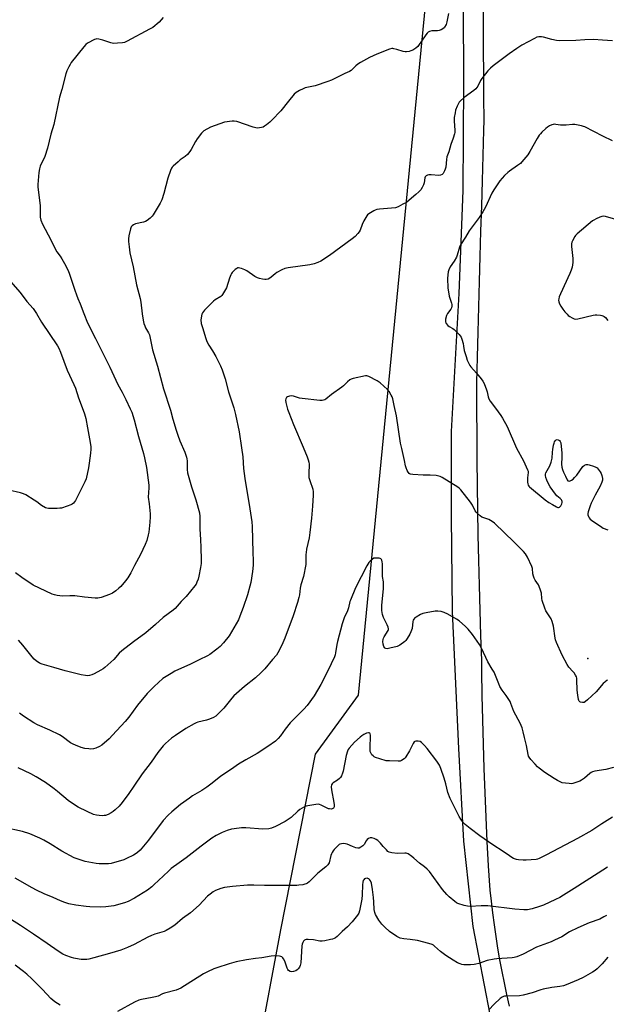
# Model space of a CAD drawing. Units: inches. Extents: x 1177771 to 1183771, y 561457 to 565457.
# Drawn here: x 1178400 to 1178717, y 564537 to 565068 of the extents above; entities that cross this region are included whole.
import ezdxf

# ---------------------------------------------------------------- set-up
doc = ezdxf.new("R2010")
doc.units = ezdxf.units.IN
doc.header["$MEASUREMENT"] = 0
for name, color, linetype in [('ELEV-Spot Elevation', 7, 'Continuous'), ('NTRL-Pasture Land', 2, 'Continuous'), ('TRANS-Road', 130, 'Continuous'), ('Undefined', 1, 'Continuous')]:
    doc.layers.add(name, color=color, linetype=linetype)

msp = doc.modelspace()

# ---------------------------------------------------------------- linework, layer by layer
at = {"layer": 'ELEV-Spot Elevation'}
msp.add_point((1178707.27, 564723.34, 252.16), dxfattribs=at)
at = {"layer": 'NTRL-Pasture Land'}
msp.add_lwpolyline([(1178180.41, 565456.97), (1178645.08, 565456.92), (1178639.98, 565373.55), (1178620.57, 565089.21), (1178583.17, 564703.5), (1178559.94, 564671.64), (1178541.16, 564576.8), (1178529.08, 564512.39)], dxfattribs=at)
at = {"layer": 'TRANS-Road'}
for points in [[(1178650.7, 565077.2), (1178650.74, 565064.53), (1178650.8, 565051.86), (1178650.86, 565039.19), (1178650.94, 565026.51), (1178651.03, 565013.83), (1178650.89, 565008.62), (1178650.5, 564995), (1178650.12, 564981.38), (1178649.74, 564967.76), (1178649.36, 564954.13), (1178648.99, 564940.51), (1178648.62, 564926.88), (1178648.25, 564913.25), (1178647.89, 564899.63), (1178647.53, 564886.01), (1178647.17, 564872.38), (1178647.17, 564871.08), (1178647.18, 564857.54), (1178647.24, 564844), (1178647.34, 564830.47), (1178647.49, 564816.94), (1178647.68, 564803.4), (1178647.92, 564789.87), (1178648.2, 564776.35), (1178648.53, 564762.82), (1178648.91, 564749.3), (1178649.33, 564735.79), (1178649.79, 564722.27), (1178649.85, 564716.47), (1178650.04, 564703.32), (1178650.31, 564690.17), (1178650.65, 564677.02), (1178651.07, 564663.87), (1178651.56, 564650.73), (1178652.13, 564637.59), (1178652.78, 564624.46), (1178653.5, 564611.33), (1178654.3, 564598.2), (1178654.97, 564592.21), (1178655.74, 564585.87), (1178656.6, 564579.54), (1178657.53, 564573.23), (1178658.54, 564566.92), (1178659.62, 564560.62), (1178660.78, 564554.34), (1178662.02, 564548.07), (1178663.33, 564541.81), (1178664.72, 564535.57)], [(1178654.51, 564531.12), (1178645.31, 564578.52), (1178640.24, 564624.74), (1178637.51, 564674.73), (1178634.21, 564748.76), (1178633.58, 564800.05), (1178633.53, 564845.96), (1178637.78, 564920.41), (1178639.94, 564976.19), (1178640.35, 565034.45), (1178640.12, 565076.04)]]:
    msp.add_lwpolyline(points, dxfattribs=at)
at = {"layer": 'Undefined'}
for points, elevation in [([(1178632.05, 565071.76), (1178631.16, 565067.12), (1178630.69, 565065.8), (1178629.9, 565064.38), (1178629.56, 565063.97), (1178628.92, 565063.47), (1178627.95, 565062.93), (1178626.92, 565062.52), (1178626.09, 565062.39), (1178623.8, 565062.41), (1178622.93, 565062.32), (1178621.8, 565062.02), (1178621.08, 565061.64), (1178620.49, 565061.1), (1178619.79, 565060.22), (1178615.43, 565053.95), (1178614.39, 565053.01), (1178612.73, 565051.98), (1178611.72, 565051.52), (1178610.66, 565051.22), (1178609.31, 565050.96), (1178608.5, 565050.93), (1178607.43, 565051.15), (1178604.15, 565052.25), (1178602.44, 565052.71), (1178601.87, 565052.79), (1178601.31, 565052.77), (1178600.18, 565052.47), (1178593.2, 565049.74), (1178589.35, 565047.93), (1178584.48, 565045.23), (1178582.98, 565044.32), (1178581.89, 565043.4), (1178579.46, 565041), (1178578.57, 565040.34), (1178575.92, 565039.27), (1178568.78, 565035.64), (1178566.87, 565034.92), (1178559.95, 565032.63), (1178554.56, 565031.52), (1178553.51, 565031.09), (1178551.46, 565030.06), (1178549.71, 565029.1), (1178548.63, 565028.18), (1178545.5, 565024.37), (1178541.44, 565019.17), (1178536.6, 565014.08), (1178535.53, 565013.1), (1178533.7, 565011.64), (1178532.52, 565010.79), (1178531.78, 565010.38), (1178530.98, 565010.14), (1178529.88, 565009.95), (1178528.75, 565009.86), (1178527.91, 565009.92), (1178526.5, 565010.29), (1178517.54, 565013.31), (1178516.17, 565013.61), (1178515.04, 565013.63), (1178510.96, 565012.96), (1178508.41, 565012.18), (1178503.4, 565010.31), (1178499.87, 565008.25), (1178499.16, 565007.75), (1178498.53, 565007.14), (1178496.19, 565004.06), (1178495.23, 565002.58), (1178492.94, 564998.26), (1178492.14, 564997.11), (1178490.89, 564995.59), (1178489.67, 564994.42), (1178487.02, 564992.6), (1178485.86, 564991.67), (1178483.21, 564989.29), (1178482.62, 564988.64), (1178482.31, 564988.17), (1178481.74, 564986.87), (1178480.34, 564982.77), (1178478.15, 564974.5), (1178477.14, 564971.15), (1178476.22, 564969.3), (1178472.47, 564962.87), (1178471.93, 564962.18), (1178470.85, 564961.2), (1178469.25, 564959.92), (1178468.27, 564959.32), (1178467.18, 564958.97), (1178462.86, 564958.08), (1178461.86, 564957.63), (1178461, 564957.02), (1178460.52, 564956.41), (1178460.11, 564955.34), (1178459.2, 564951.6), (1178459.01, 564950), (1178459.07, 564948.58), (1178459.36, 564945.63), (1178459.77, 564942.51), (1178461.54, 564934.93), (1178463.43, 564925.15), (1178465.46, 564917.69), (1178465.77, 564915.71), (1178466.48, 564909.48), (1178467.08, 564906.04), (1178467.45, 564904.33), (1178467.85, 564902.94), (1178468.27, 564901.87), (1178469.92, 564899.18), (1178470.36, 564898.15), (1178472.09, 564890.04), (1178474.73, 564881.15), (1178476.39, 564875.08), (1178477.93, 564869.05), (1178481.84, 564857.47), (1178482.96, 564852.67), (1178484.79, 564846.68), (1178485.7, 564843.91), (1178486.83, 564840.87), (1178489.45, 564834.78), (1178490.48, 564832.03), (1178490.68, 564831.2), (1178490.8, 564830.13), (1178490.74, 564825.42), (1178491, 564823.52), (1178493.14, 564815.98), (1178495.45, 564808.98), (1178497.42, 564801.97), (1178497.63, 564799.97), (1178497.56, 564795.17), (1178497.61, 564793.41), (1178497.92, 564787.46), (1178498.25, 564783.47), (1178498.35, 564776.42), (1178498.26, 564774.69), (1178498.02, 564772.42), (1178497.11, 564767.82), (1178496.66, 564766.14), (1178496.08, 564764.54), (1178495.56, 564763.49), (1178494.91, 564762.5), (1178490.18, 564756.76), (1178487.6, 564754.13), (1178484.3, 564750.41), (1178483.21, 564749.48), (1178477.87, 564745.44), (1178473.67, 564741.71), (1178468.38, 564737.2), (1178461.87, 564732.25), (1178455.47, 564727.54), (1178454.04, 564726.13), (1178451.18, 564722.7), (1178446.31, 564718.42), (1178445.38, 564717.7), (1178444.14, 564716.94), (1178440.56, 564714.99), (1178439.23, 564714.42), (1178438.08, 564714.15), (1178436.91, 564714.01), (1178435.79, 564714.09), (1178433.56, 564714.44), (1178424.86, 564716.67), (1178418.79, 564718.49), (1178412.38, 564720.29), (1178411.06, 564720.83), (1178409.14, 564722.09), (1178408.03, 564723.02), (1178407.08, 564724.15), (1178402.07, 564730.61), (1178399.67, 564733.19)], 256), ([(1178477.84, 565069.63), (1178475.58, 565067.11), (1178472.25, 565064.23), (1178470.49, 565063.16), (1178458.36, 565056.72), (1178456.88, 565056.07), (1178455.81, 565055.81), (1178453.21, 565055.63), (1178450.89, 565055.58), (1178449.52, 565055.85), (1178446.91, 565056.83), (1178445.28, 565057.33), (1178443.08, 565057.87), (1178441.99, 565058), (1178441.45, 565057.93), (1178440.65, 565057.63), (1178436.98, 565055.6), (1178436.04, 565054.92), (1178434.9, 565053.74), (1178428.18, 565045.19), (1178427.51, 565044.23), (1178426.78, 565042.98), (1178425.69, 565040.7), (1178425.16, 565039.11), (1178423.03, 565030.71), (1178421.73, 565026.58), (1178418.66, 565011.74), (1178417.16, 565006.57), (1178415.37, 564998.9), (1178413.86, 564994.45), (1178411.41, 564989.17), (1178410.91, 564987.83), (1178410.62, 564985.82), (1178410.09, 564979.39), (1178410.05, 564977.93), (1178411.3, 564968.04), (1178411.3, 564963.15), (1178411.38, 564961.72), (1178411.73, 564960.04), (1178412.61, 564957.95), (1178417.13, 564949.47), (1178419.62, 564944.3), (1178420.37, 564943.04), (1178422.14, 564940.66), (1178423.1, 564939.15), (1178424.52, 564936.61), (1178426.44, 564932.84), (1178427.2, 564930.98), (1178430.07, 564922.23), (1178430.97, 564919.72), (1178431.73, 564917.78), (1178433.04, 564914.86), (1178434.96, 564909.59), (1178436.91, 564904.71), (1178441.29, 564896.15), (1178448.97, 564880.71), (1178453.37, 564871.28), (1178455.6, 564867.18), (1178457.6, 564863.27), (1178460.04, 564858.2), (1178460.81, 564856.31), (1178462.19, 564852.2), (1178464.56, 564843.28), (1178467.22, 564833.98), (1178467.77, 564831.67), (1178468.84, 564826.44), (1178470.01, 564816.98), (1178470.02, 564815.47), (1178469.79, 564810.47), (1178470.22, 564806.8), (1178470.7, 564801.53), (1178470.74, 564799.83), (1178470.67, 564797.04), (1178470.1, 564791.52), (1178469.78, 564790.12), (1178468.93, 564787.08), (1178468.17, 564784.89), (1178465.57, 564779.56), (1178462.26, 564773.48), (1178460.26, 564769.6), (1178458.69, 564766.94), (1178457.45, 564765.35), (1178454.86, 564762.27), (1178453.81, 564761.25), (1178452.23, 564759.89), (1178450.39, 564758.62), (1178448.9, 564757.85), (1178444.26, 564756.24), (1178443.43, 564756.01), (1178442.59, 564755.88), (1178441.16, 564755.92), (1178435.38, 564756.46), (1178430.16, 564757.22), (1178427.34, 564757.25), (1178423.43, 564757.08), (1178420.56, 564757.34), (1178419.17, 564757.63), (1178417.85, 564758.14), (1178407.54, 564762.91), (1178401.36, 564767.02), (1178398.09, 564769.58)], 258), ([(1178720.63, 565056.91), (1178715.24, 565057.37), (1178710.25, 565057.62), (1178705.68, 565057.46), (1178700.88, 565057.14), (1178692.05, 565057.03), (1178690.31, 565057.15), (1178687.74, 565057.6), (1178683.34, 565059), (1178682.21, 565059.14), (1178680.8, 565059.16), (1178679.71, 565058.91), (1178678.4, 565058.29), (1178671.68, 565054.68), (1178668.89, 565052.87), (1178664.81, 565050), (1178658.27, 565045.13), (1178656.04, 565043.39), (1178654.64, 565042.16), (1178653.28, 565040.67), (1178649.93, 565036.51), (1178649.31, 565035.53), (1178647.78, 565032.44), (1178646.78, 565031), (1178645.69, 565030.07), (1178640.49, 565026.34), (1178638.38, 565024.39), (1178637.81, 565023.75), (1178637.36, 565023.09), (1178636.63, 565021.61), (1178635.85, 565019.47), (1178635.52, 565018.08), (1178635.09, 565015.53), (1178635.02, 565013.81), (1178635.44, 565008.57), (1178635.37, 565007.47), (1178635.2, 565006.64), (1178634.57, 565004.45), (1178633.2, 565000.88), (1178632.14, 564996.98), (1178631.08, 564994.34), (1178630.83, 564992.89), (1178630.48, 564988.74), (1178630.27, 564987.61), (1178629.91, 564986.65), (1178629.5, 564985.93), (1178629.03, 564985.27), (1178628.48, 564984.71), (1178627.7, 564984.32), (1178626.85, 564984.22), (1178622.63, 564984.48), (1178621.44, 564984.49), (1178620.63, 564984.33), (1178619.95, 564983.96), (1178619.43, 564983.43), (1178619.23, 564982.97), (1178618.76, 564980.28), (1178618.42, 564979.22), (1178617.71, 564977.69), (1178616.97, 564976.52), (1178616.01, 564975.47), (1178614.35, 564973.88), (1178610.81, 564970.91), (1178609.21, 564969.68), (1178607.4, 564968.64), (1178604.75, 564967.28), (1178603.35, 564966.83), (1178594.72, 564966.07), (1178593.26, 564965.85), (1178592.44, 564965.56), (1178591.66, 564965.16), (1178588.89, 564963.49), (1178588.23, 564962.94), (1178587.87, 564962.49), (1178586.24, 564959.65), (1178585.3, 564957.78), (1178584.17, 564954.75), (1178583.67, 564953.71), (1178582.96, 564952.79), (1178581.52, 564951.31), (1178579.94, 564949.97), (1178567.72, 564941.01), (1178562.92, 564937.98), (1178561.36, 564937.13), (1178559.43, 564936.48), (1178557.15, 564935.93), (1178545.27, 564934.3), (1178543.53, 564933.94), (1178541.91, 564933.24), (1178539.31, 564931.84), (1178538.35, 564931.17), (1178536.12, 564929.22), (1178535.42, 564928.69), (1178534.5, 564928.22), (1178533.53, 564927.95), (1178532.68, 564927.97), (1178531.53, 564928.17), (1178529.81, 564928.57), (1178528.71, 564928.93), (1178527.42, 564929.66), (1178522.95, 564932.67), (1178521.92, 564933.2), (1178520.08, 564933.96), (1178519.3, 564934.23), (1178518.53, 564934.36), (1178518.05, 564934.28), (1178517.58, 564934.05), (1178516.67, 564933.37), (1178515.59, 564932.39), (1178515.01, 564931.75), (1178514.69, 564931.28), (1178514.31, 564930.48), (1178513.69, 564928.79), (1178511.98, 564923.5), (1178511.03, 564921.65), (1178509.93, 564919.89), (1178509.55, 564919.45), (1178508.89, 564918.89), (1178505.87, 564917.03), (1178504.94, 564916.33), (1178500.21, 564911.39), (1178499.09, 564910.03), (1178498.74, 564909.28), (1178498.52, 564908.47), (1178498.27, 564907.07), (1178498.21, 564906.22), (1178498.43, 564904.32), (1178498.98, 564902.1), (1178500.86, 564896.17), (1178501.48, 564894.54), (1178502.53, 564892.64), (1178504.51, 564889.5), (1178506.24, 564886.38), (1178508.81, 564881.37), (1178509.68, 564879.19), (1178511.28, 564874.46), (1178513.06, 564867.41), (1178515.53, 564860.39), (1178516.04, 564858.72), (1178516.96, 564855.11), (1178518.81, 564845.78), (1178520.21, 564837.09), (1178520.78, 564832.23), (1178521.3, 564826.02), (1178521.96, 564820.62), (1178524.64, 564804.25), (1178525.64, 564797.17), (1178525.91, 564794.58), (1178526.29, 564780.63), (1178526.5, 564776.31), (1178526.46, 564773.96), (1178526.35, 564771.93), (1178526.14, 564770.25), (1178525.16, 564764.39), (1178524.71, 564762.39), (1178523.32, 564757.72), (1178521.03, 564750.85), (1178519.29, 564746.15), (1178518.5, 564744.27), (1178513.46, 564735.57), (1178510.41, 564731.73), (1178508.67, 564729.75), (1178506.83, 564728.3), (1178503.03, 564725.52), (1178501.81, 564724.71), (1178497.26, 564722.62), (1178492.58, 564720.26), (1178484.16, 564716.5), (1178482.13, 564715.31), (1178477.69, 564712.44), (1178472.99, 564708.28), (1178469.25, 564704.44), (1178463.94, 564698.16), (1178459.18, 564691.72), (1178457.22, 564689.27), (1178450.46, 564681.87), (1178448.58, 564679.99), (1178444.6, 564676.6), (1178443.36, 564675.83), (1178441.5, 564674.93), (1178440.14, 564674.53), (1178438.76, 564674.38), (1178437.57, 564674.46), (1178435.5, 564674.77), (1178433.5, 564675.34), (1178430.44, 564676.44), (1178429.1, 564677), (1178427.66, 564677.84), (1178423.23, 564681.14), (1178421.74, 564682.08), (1178416.66, 564684.54), (1178409.84, 564687.58), (1178408.01, 564688.59), (1178402.37, 564692.09), (1178400.1, 564693.82)], 254), ([(1178720.69, 565002.93), (1178715.33, 565005.41), (1178705.73, 565010.45), (1178704.92, 565010.76), (1178703.83, 565011.05), (1178700.21, 565011.74), (1178699.06, 565011.74), (1178695.59, 565011.36), (1178694.45, 565011.31), (1178692.52, 565011.44), (1178689.99, 565011.84), (1178689.15, 565011.9), (1178688.61, 565011.84), (1178687.81, 565011.57), (1178686.5, 565010.95), (1178685.51, 565010.35), (1178684.6, 565009.61), (1178682.47, 565007.59), (1178681.64, 565006.76), (1178680.94, 565005.9), (1178679.89, 565004.24), (1178676, 564997.09), (1178674.79, 564995.45), (1178671.69, 564991.57), (1178670.89, 564990.77), (1178669.35, 564989.57), (1178664.93, 564986.59), (1178663.98, 564985.88), (1178662.32, 564984.22), (1178659.77, 564981.38), (1178656.43, 564976.41), (1178655.38, 564974.66), (1178651.93, 564967.16), (1178650.46, 564964.5), (1178648.57, 564961.59), (1178643.23, 564954.31), (1178641.15, 564950.9), (1178638.43, 564946.8), (1178637.87, 564945.45), (1178636.65, 564941.2), (1178636.25, 564940.12), (1178635, 564937.89), (1178632.89, 564934.81), (1178632.15, 564933.31), (1178631.84, 564932.25), (1178631.6, 564930.59), (1178631.45, 564928.64), (1178631.69, 564923.6), (1178632.43, 564919.03), (1178632.7, 564917.92), (1178633.58, 564915.3), (1178633.73, 564914.47), (1178633.76, 564913.63), (1178633.59, 564912.81), (1178633.25, 564912.03), (1178631.53, 564909.59), (1178630.99, 564908.55), (1178630.41, 564906.6), (1178630.28, 564905.77), (1178630.31, 564905.24), (1178630.48, 564904.73), (1178630.75, 564904.25), (1178631.63, 564903.13), (1178632.29, 564902.6), (1178634.36, 564901.57), (1178635.06, 564901.07), (1178637.72, 564898.29), (1178638.79, 564896.9), (1178639.22, 564895.82), (1178639.85, 564893.54), (1178640.18, 564892.1), (1178640.54, 564889.74), (1178641.46, 564886.44), (1178642.1, 564884.53), (1178642.98, 564882.67), (1178643.57, 564881.65), (1178644.09, 564880.94), (1178647.12, 564877.51), (1178649.7, 564874.32), (1178650.56, 564873.14), (1178651.19, 564871.87), (1178652.47, 564868.39), (1178652.8, 564867.29), (1178653.38, 564864.67), (1178653.78, 564863.57), (1178654.56, 564862.33), (1178657.34, 564858.47), (1178660.25, 564854.66), (1178661.18, 564853.12), (1178663.63, 564848.67), (1178668.65, 564836.89), (1178672.56, 564830.02), (1178674.72, 564825.23), (1178674.96, 564824.42), (1178675.01, 564823.86), (1178674.61, 564820.98), (1178674.73, 564818.61), (1178674.85, 564817.73), (1178675.07, 564816.91), (1178675.33, 564816.43), (1178675.7, 564816), (1178684.17, 564809.09), (1178686.17, 564807.62), (1178688.24, 564806.57), (1178690.33, 564805.23), (1178691.03, 564804.92), (1178691.5, 564804.91), (1178691.97, 564805.07), (1178692.39, 564805.37), (1178692.72, 564805.8), (1178693.22, 564806.84), (1178693.44, 564807.65), (1178693.45, 564808.17), (1178693.27, 564808.65), (1178692.97, 564809.11), (1178692.39, 564809.74), (1178690.56, 564811.27), (1178689.72, 564812.11), (1178686.89, 564815.98), (1178686.15, 564817.26), (1178685.1, 564819.7), (1178684.58, 564821.08), (1178684.37, 564822.17), (1178684.42, 564822.93), (1178684.64, 564823.69), (1178686.77, 564827.45), (1178687.42, 564829.35), (1178687.92, 564831.61), (1178688.12, 564834.69), (1178688.31, 564836.26), (1178688.72, 564838.5), (1178689.01, 564839.6), (1178689.33, 564840.39), (1178689.74, 564841.02), (1178690.25, 564841.44), (1178690.64, 564841.57), (1178691.29, 564841.52), (1178691.95, 564841.12), (1178692.35, 564840.56), (1178692.62, 564839.81), (1178692.93, 564837.8), (1178693.29, 564834.34), (1178693.29, 564832.07), (1178693.13, 564828.2), (1178693.25, 564826.74), (1178693.59, 564825.35), (1178694.05, 564823.99), (1178695.24, 564821.88), (1178696.12, 564819.88), (1178696.53, 564819.32), (1178697.12, 564819.14), (1178697.79, 564819.23), (1178698.46, 564819.57), (1178699.32, 564820.23), (1178700.14, 564821.05), (1178701.29, 564822.41), (1178704.58, 564826.95), (1178705.42, 564827.69), (1178706.39, 564828.12), (1178707.19, 564828.15), (1178708.03, 564827.98), (1178710.28, 564827.29), (1178711.61, 564826.74), (1178712.29, 564826.23), (1178712.87, 564825.6), (1178713.95, 564824.23), (1178714.54, 564823.25), (1178714.9, 564822.17), (1178715.19, 564820.48), (1178715.16, 564819.64), (1178714.88, 564818.54), (1178714.02, 564816.39), (1178711.2, 564811.53), (1178709.04, 564807.22), (1178708.53, 564805.87), (1178707.49, 564802.52), (1178707.31, 564801.69), (1178707.32, 564800.86), (1178707.58, 564800.06), (1178707.98, 564799.3), (1178708.55, 564798.66), (1178709.24, 564798.11), (1178714.8, 564794.2), (1178715.57, 564793.79), (1178718.15, 564792.83)], 252), ([(1178722.48, 564960.46), (1178716.82, 564962.07), (1178715.7, 564962.25), (1178714.89, 564962.14), (1178713.85, 564961.74), (1178711.77, 564960.76), (1178710.5, 564960.1), (1178709.78, 564959.64), (1178701.53, 564952.67), (1178700.69, 564951.87), (1178700.17, 564951.19), (1178698.92, 564948.91), (1178698.61, 564948.12), (1178698.47, 564947.35), (1178698.51, 564945.78), (1178699.23, 564939.29), (1178699.14, 564937.3), (1178698.79, 564934.76), (1178698.32, 564933.16), (1178697.61, 564931.31), (1178692.51, 564920.29), (1178691.87, 564918.71), (1178691.56, 564917.67), (1178691.45, 564916.89), (1178691.57, 564915.9), (1178691.93, 564914.91), (1178692.67, 564913.64), (1178693.82, 564911.96), (1178694.88, 564910.58), (1178696.04, 564909.24), (1178696.68, 564908.65), (1178697.61, 564908), (1178698.83, 564907.26), (1178699.84, 564906.79), (1178700.82, 564906.64), (1178701.85, 564906.74), (1178710.12, 564908.81), (1178711.27, 564909), (1178712.12, 564909.01), (1178714.1, 564908.81), (1178714.92, 564908.63), (1178715.44, 564908.43), (1178716.15, 564908), (1178716.8, 564907.48), (1178718.17, 564905.89)], 250), ([(1178395.24, 564926.93), (1178400.46, 564920.94), (1178404.19, 564916.11), (1178407.62, 564912.31), (1178409.34, 564909.62), (1178412.08, 564904.95), (1178420.64, 564892.13), (1178421.38, 564890.87), (1178422.41, 564888.73), (1178425.97, 564879.01), (1178429.5, 564871.37), (1178430.36, 564869.3), (1178432.03, 564864.1), (1178434.64, 564857.52), (1178435.32, 564855.56), (1178436, 564853.01), (1178436.86, 564847.9), (1178438.04, 564842.04), (1178438.71, 564837.83), (1178438.79, 564836.42), (1178438.6, 564834.16), (1178437.77, 564828.83), (1178437.48, 564826.36), (1178436.13, 564820.39), (1178435.48, 564818.78), (1178430.43, 564808.59), (1178429.94, 564807.88), (1178429.35, 564807.25), (1178428.68, 564806.7), (1178427.92, 564806.28), (1178425.96, 564805.57), (1178422.82, 564804.6), (1178421.95, 564804.44), (1178420.5, 564804.38), (1178415.8, 564804.41), (1178414.95, 564804.51), (1178414.16, 564804.76), (1178412.01, 564806.04), (1178409.58, 564807.88), (1178408.11, 564808.86), (1178403.61, 564811.64), (1178402.32, 564812.2), (1178400.73, 564812.76), (1178394.36, 564814.22)], 260), ([(1178717.93, 564711.54), (1178717.05, 564711.07), (1178716.44, 564710.61), (1178715.61, 564709.77), (1178711.7, 564705.33), (1178707.11, 564700.99), (1178705.98, 564700.01), (1178705.25, 564699.61), (1178704.45, 564699.53), (1178703.38, 564699.73), (1178702.94, 564699.96), (1178702.59, 564700.28), (1178702.33, 564700.7), (1178702.16, 564701.23), (1178701.81, 564703.57), (1178701.57, 564706.23), (1178701.4, 564711.87), (1178701.3, 564712.74), (1178701.11, 564713.5), (1178700.69, 564714.4), (1178699.94, 564715.52), (1178699.25, 564716.37), (1178697.06, 564718.69), (1178696.09, 564720.16), (1178693.39, 564725.11), (1178690.37, 564732.01), (1178689.84, 564733.38), (1178689.63, 564734.24), (1178688.72, 564740.71), (1178688.04, 564743.38), (1178687.4, 564744.66), (1178684.61, 564749.15), (1178684, 564750.48), (1178682.61, 564754.68), (1178682.44, 564755.79), (1178682.21, 564758.58), (1178681.76, 564760.23), (1178681.05, 564762.13), (1178680.55, 564763.17), (1178678.76, 564765.72), (1178678.22, 564766.73), (1178677.83, 564767.86), (1178677.54, 564769.01), (1178677.32, 564771.88), (1178677.07, 564772.99), (1178674.67, 564778.07), (1178673.66, 564779.87), (1178672.5, 564781.19), (1178667.47, 564786.18), (1178656.81, 564796.47), (1178655.66, 564797.26), (1178653.71, 564798.34), (1178649.96, 564799.69), (1178649.02, 564800.35), (1178647.49, 564801.74), (1178646.88, 564802.38), (1178646.39, 564803.06), (1178644.95, 564806.12), (1178643.87, 564807.85), (1178638.58, 564814.48), (1178637.78, 564815.32), (1178637.09, 564815.84), (1178628.55, 564821.04), (1178627.53, 564821.59), (1178626.72, 564821.88), (1178625.28, 564822.09), (1178622.06, 564822.33), (1178618.22, 564822.3), (1178612.7, 564822.63), (1178611.33, 564822.84), (1178610.67, 564823.22), (1178610.2, 564823.89), (1178609.68, 564824.94), (1178609.11, 564826.33), (1178608.78, 564827.44), (1178608.23, 564830.25), (1178606.7, 564836.77), (1178606.13, 564839.63), (1178603.91, 564854.33), (1178602.66, 564859.89), (1178601.95, 564863.52), (1178601.6, 564864.58), (1178601.07, 564865.58), (1178599.87, 564867.5), (1178599, 564868.63), (1178595.09, 564872.13), (1178593.43, 564873.31), (1178589.02, 564875.68), (1178587.95, 564876.03), (1178587.12, 564876.02), (1178580.53, 564874.59), (1178579.45, 564874.21), (1178578.76, 564873.78), (1178577.49, 564872.74), (1178575.27, 564870.63), (1178574.39, 564869.89), (1178568.86, 564865.95), (1178565.62, 564863.4), (1178565.13, 564863.1), (1178564.46, 564862.82), (1178563.66, 564862.7), (1178562.48, 564862.74), (1178553, 564863.67), (1178551.55, 564863.97), (1178548.15, 564864.94), (1178547.07, 564865.14), (1178546, 564865.02), (1178545, 564864.66), (1178544.38, 564864.26), (1178544.03, 564863.63), (1178543.94, 564862.82), (1178544.05, 564861.68), (1178545.01, 564858.08), (1178545.64, 564856.13), (1178548.26, 564849.79), (1178553.52, 564837.47), (1178555.63, 564832.33), (1178556.22, 564830.7), (1178556.54, 564829.36), (1178556.68, 564828.26), (1178556.49, 564823.03), (1178556.58, 564821.05), (1178557.02, 564819.39), (1178558.64, 564814.78), (1178558.84, 564813.36), (1178558.88, 564811.63), (1178558.49, 564805.57), (1178557.95, 564799.05), (1178557.06, 564791.44), (1178556.63, 564788.53), (1178555.32, 564782.37), (1178555.02, 564780.62), (1178554.95, 564779.5), (1178554.96, 564775.94), (1178554.83, 564774.03), (1178553.61, 564767.6), (1178552.12, 564763.2), (1178551.82, 564761.29), (1178551.41, 564757.78), (1178551.15, 564756.33), (1178550.39, 564753.5), (1178547.99, 564746.31), (1178543.54, 564734.34), (1178541.99, 564730.48), (1178539.81, 564726.36), (1178538.99, 564725.17), (1178536.97, 564722.71), (1178532.72, 564717.8), (1178530.67, 564715.55), (1178527.67, 564712.97), (1178521.76, 564708.28), (1178516.02, 564703.09), (1178514.92, 564701.92), (1178512.8, 564699.14), (1178510.62, 564696.49), (1178507.56, 564693.38), (1178506.29, 564692.2), (1178505.06, 564691.46), (1178502.88, 564690.61), (1178501.21, 564690.1), (1178496.49, 564688.94), (1178495.68, 564688.64), (1178494.64, 564688.12), (1178490.05, 564685.49), (1178484.41, 564681.75), (1178482.33, 564680.21), (1178479.07, 564677.35), (1178477.89, 564676.09), (1178475, 564672.53), (1178471.38, 564667.26), (1178466.48, 564661.1), (1178461.91, 564654.43), (1178459.33, 564650.47), (1178455.58, 564645.46), (1178454.07, 564643.62), (1178451.88, 564641.59), (1178450.74, 564640.62), (1178449.78, 564639.97), (1178448.01, 564639.07), (1178446.69, 564638.57), (1178445.99, 564638.44), (1178444.89, 564638.4), (1178443.17, 564638.48), (1178441.78, 564638.66), (1178440.2, 564639.13), (1178436.72, 564640.7), (1178431.95, 564643.07), (1178429.41, 564644.59), (1178426.47, 564646.58), (1178420.76, 564651.56), (1178418.95, 564652.99), (1178414.25, 564656.35), (1178409.23, 564659.46), (1178406.36, 564660.97), (1178399.45, 564664.23)], 252), ([(1178721.09, 564664.39), (1178716.92, 564663.36), (1178711.09, 564662.4), (1178709.73, 564662.06), (1178709.11, 564661.77), (1178708.41, 564661.28), (1178705.48, 564658.7), (1178703.93, 564657.57), (1178702.94, 564657.06), (1178700.79, 564656.3), (1178699.15, 564655.82), (1178698.31, 564655.7), (1178697.17, 564655.72), (1178695.16, 564655.9), (1178693.49, 564656.24), (1178690.84, 564657.51), (1178689.04, 564658.52), (1178684.05, 564661.76), (1178681.02, 564664.06), (1178680.15, 564664.82), (1178678.76, 564666.28), (1178676.43, 564668.84), (1178675.59, 564669.96), (1178675.25, 564670.64), (1178674.98, 564671.45), (1178674.06, 564676.39), (1178673.14, 564680.57), (1178672.37, 564683.63), (1178671.72, 564685.83), (1178670.66, 564688.48), (1178667.29, 564694.63), (1178665.7, 564699), (1178665.25, 564700.03), (1178663.15, 564703.31), (1178661.01, 564706.28), (1178659.73, 564708.25), (1178659.14, 564709.56), (1178657.75, 564713.33), (1178656.58, 564715.89), (1178655.66, 564717.65), (1178653.29, 564721.45), (1178649.86, 564728.9), (1178648.81, 564730.9), (1178644.93, 564736.21), (1178642.57, 564739.25), (1178641.16, 564740.66), (1178637.82, 564743.6), (1178636.36, 564744.55), (1178631.55, 564747.28), (1178629.68, 564748.11), (1178628.04, 564748.62), (1178626.29, 564748.87), (1178624.83, 564748.87), (1178619.89, 564748.07), (1178618.18, 564747.67), (1178616.85, 564747.04), (1178614.53, 564745.71), (1178613.82, 564745.21), (1178613.29, 564744.62), (1178612.97, 564743.96), (1178612.77, 564743.22), (1178612.27, 564739.61), (1178611.67, 564737.69), (1178611.04, 564736.39), (1178609.71, 564734.19), (1178608.9, 564733.03), (1178608.31, 564732.43), (1178605.76, 564730.56), (1178605.01, 564730.14), (1178604.2, 564729.85), (1178600.2, 564728.85), (1178598.8, 564728.59), (1178598.05, 564728.66), (1178597.67, 564728.88), (1178597.36, 564729.22), (1178597, 564729.88), (1178596.73, 564731.01), (1178596.57, 564732.48), (1178596.66, 564733.59), (1178596.88, 564734.36), (1178597.22, 564735.11), (1178599.35, 564738.45), (1178599.54, 564738.93), (1178599.59, 564739.43), (1178599.44, 564740.19), (1178598.93, 564741.47), (1178597.32, 564744.35), (1178596.8, 564745.42), (1178596.36, 564747.06), (1178596, 564749.3), (1178595.95, 564750.76), (1178596.02, 564752.17), (1178596.8, 564760.94), (1178596.89, 564762.73), (1178596.81, 564764.81), (1178596.35, 564767.53), (1178596.24, 564768.59), (1178596.29, 564774.52), (1178596.12, 564775.61), (1178595.91, 564776.37), (1178595.71, 564776.82), (1178595.43, 564777.18), (1178595.01, 564777.4), (1178594.51, 564777.52), (1178592.53, 564777.59), (1178591.72, 564777.44), (1178590.98, 564777.06), (1178589.66, 564775.98), (1178588.91, 564775.11), (1178587.87, 564773.29), (1178581.79, 564761.42), (1178579.02, 564754.91), (1178578.75, 564754.08), (1178577.98, 564750.7), (1178577.35, 564749.13), (1178575.61, 564745.31), (1178574.54, 564742.03), (1178571.99, 564732.47), (1178571.68, 564730.96), (1178571, 564726.39), (1178570.75, 564725.28), (1178570.39, 564724.21), (1178566.71, 564716.67), (1178562.99, 564709.32), (1178559.32, 564703.13), (1178555.6, 564697.96), (1178553.82, 564696.04), (1178546.41, 564688.62), (1178543.79, 564685.24), (1178541.3, 564681.55), (1178539.93, 564680.04), (1178538.45, 564678.65), (1178534.45, 564675.83), (1178528.63, 564671.93), (1178522.48, 564668.67), (1178518.48, 564666.33), (1178514.77, 564663.6), (1178509.01, 564659.69), (1178504.36, 564655.94), (1178501.44, 564653.86), (1178498.73, 564652.01), (1178493.73, 564649.08), (1178492.04, 564647.97), (1178487.15, 564644.38), (1178482.44, 564640.58), (1178480.58, 564638.78), (1178477.85, 564635.81), (1178469.95, 564625.12), (1178466.34, 564620.82), (1178465.31, 564619.74), (1178463.96, 564618.57), (1178462.77, 564617.68), (1178461.75, 564617.1), (1178458.09, 564615.26), (1178456.48, 564614.56), (1178449.66, 564612.67), (1178448.19, 564612.45), (1178446.72, 564612.39), (1178443.31, 564612.49), (1178441.58, 564612.64), (1178435.69, 564613.67), (1178431.83, 564614.92), (1178429.66, 564615.74), (1178423, 564619.22), (1178416.69, 564623.27), (1178413.36, 564625.24), (1178411.26, 564626.24), (1178405.68, 564628.68), (1178401.85, 564629.88), (1178391.98, 564631.99)], 250), ([(1178720.69, 564637.6), (1178714.77, 564633.97), (1178709.38, 564630.45), (1178701.71, 564626.04), (1178684.88, 564617.19), (1178681.06, 564615.3), (1178680.1, 564614.99), (1178679.29, 564614.84), (1178674.03, 564614.39), (1178672.26, 564614.36), (1178669.89, 564614.58), (1178668.74, 564614.8), (1178667.18, 564615.36), (1178666.17, 564615.86), (1178664.92, 564616.65), (1178661.52, 564619.09), (1178655.88, 564622.77), (1178648.95, 564627.55), (1178643.68, 564631.43), (1178640.96, 564633.65), (1178639.96, 564634.69), (1178638.6, 564636.58), (1178637.67, 564638.05), (1178633.81, 564645.82), (1178632.97, 564647.69), (1178631.7, 564650.98), (1178630.53, 564655.56), (1178629.64, 564658.63), (1178627.86, 564663.86), (1178627.09, 564665.67), (1178626.42, 564666.86), (1178625.76, 564667.82), (1178620.4, 564674.68), (1178619.04, 564676.29), (1178617.35, 564678), (1178616.64, 564678.47), (1178615.53, 564678.73), (1178614.39, 564678.71), (1178613.87, 564678.56), (1178613.49, 564678.29), (1178612.84, 564677.42), (1178610.83, 564673.43), (1178608.99, 564670.15), (1178608.58, 564669.62), (1178608.01, 564669.1), (1178606.63, 564668.22), (1178605.89, 564667.93), (1178604.75, 564667.8), (1178600.03, 564667.98), (1178598.28, 564668.13), (1178594.83, 564669.07), (1178592.58, 564669.85), (1178591.86, 564670.28), (1178591.22, 564670.81), (1178590.63, 564671.38), (1178590.13, 564672.03), (1178589.84, 564672.67), (1178589.72, 564673.16), (1178589.59, 564674.81), (1178589.61, 564676.51), (1178589.91, 564680.04), (1178589.86, 564681.91), (1178589.68, 564682.62), (1178589.46, 564683), (1178589.16, 564683.23), (1178588.74, 564683.26), (1178587.74, 564682.95), (1178586.16, 564682.19), (1178585.15, 564681.58), (1178584.23, 564680.88), (1178581.16, 564678.21), (1178578.29, 564674.85), (1178577.83, 564674.12), (1178577.47, 564673.34), (1178576.62, 564670.89), (1178575.05, 564662.45), (1178574.75, 564661.33), (1178574.2, 564660.01), (1178573.65, 564659.03), (1178573.12, 564658.43), (1178572.05, 564657.61), (1178569.66, 564656.14), (1178569.09, 564655.63), (1178568.75, 564655.08), (1178568.58, 564654.07), (1178568.69, 564652.42), (1178570.05, 564645.49), (1178570.22, 564644.33), (1178570.13, 564643.12), (1178569.85, 564642.54), (1178569.55, 564642.26), (1178569.08, 564642.07), (1178568.54, 564642), (1178567.68, 564642.04), (1178567.11, 564642.18), (1178566.02, 564642.65), (1178563.12, 564644.18), (1178562.31, 564644.48), (1178561.76, 564644.58), (1178560.31, 564644.49), (1178555.91, 564643.8), (1178555.06, 564643.57), (1178554.26, 564643.23), (1178552.97, 564642.53), (1178551.73, 564641.74), (1178550.61, 564640.81), (1178547.01, 564637.53), (1178545.43, 564636.37), (1178543.7, 564635.36), (1178538.5, 564632.59), (1178536.44, 564631.64), (1178534.82, 564631.33), (1178531.63, 564631.1), (1178522.53, 564631.85), (1178521.37, 564631.9), (1178520.21, 564631.85), (1178516.13, 564631.38), (1178514.68, 564631.13), (1178512.43, 564630.4), (1178509.69, 564629.32), (1178506.43, 564627.71), (1178504.03, 564626.22), (1178498.37, 564621.94), (1178490.3, 564615.58), (1178486.39, 564612.93), (1178482.21, 564609.86), (1178480.66, 564608.53), (1178475.36, 564603.4), (1178472.97, 564601.19), (1178471.62, 564600.05), (1178469.27, 564598.28), (1178462.25, 564593.81), (1178458.84, 564592.12), (1178456.92, 564591.38), (1178451.22, 564589.8), (1178446.77, 564589.28), (1178444.1, 564589.07), (1178438.19, 564589.21), (1178436.13, 564589.33), (1178430.55, 564590.07), (1178426.86, 564590.83), (1178424.7, 564591.5), (1178422.3, 564592.39), (1178418.29, 564594.22), (1178413.45, 564596.28), (1178409.41, 564598.19), (1178407.03, 564599.41), (1178397.81, 564604.73)], 248), ([(1178717.87, 564610.6), (1178712.91, 564607.35), (1178699.89, 564599.03), (1178694.13, 564595.42), (1178692.19, 564594.31), (1178689.86, 564593.14), (1178683.4, 564590.15), (1178681.2, 564589.34), (1178677.11, 564588.05), (1178674.66, 564587.63), (1178672.7, 564587.55), (1178667.85, 564587.91), (1178653.17, 564589.67), (1178649.68, 564589.7), (1178643.72, 564589.46), (1178642.23, 564589.47), (1178640.5, 564589.85), (1178637.1, 564590.99), (1178636.32, 564591.4), (1178635.36, 564592.1), (1178632.38, 564594.6), (1178631.11, 564595.81), (1178628.77, 564598.63), (1178624.13, 564604.99), (1178621.66, 564608.19), (1178620.51, 564609.5), (1178619, 564610.88), (1178616.38, 564612.86), (1178613.34, 564615.47), (1178612.17, 564616.39), (1178610.22, 564617.75), (1178609.7, 564618.01), (1178609.17, 564618.16), (1178608.32, 564618.21), (1178604.5, 564618.03), (1178601.33, 564618.41), (1178599.96, 564618.75), (1178599.27, 564619.16), (1178598.46, 564619.91), (1178596.77, 564621.81), (1178595.32, 564623.67), (1178593.88, 564625.02), (1178592.94, 564625.62), (1178591.89, 564626.05), (1178590.53, 564626.42), (1178589.73, 564626.48), (1178588.82, 564626.19), (1178588.04, 564625.58), (1178587.56, 564624.91), (1178586.42, 564622.94), (1178585.74, 564622.15), (1178584.65, 564621.34), (1178583.69, 564620.95), (1178582.96, 564620.89), (1178581.83, 564621.12), (1178580.14, 564621.73), (1178577.15, 564623.02), (1178576.31, 564623.27), (1178575.2, 564623.36), (1178574.09, 564623.28), (1178573.31, 564623.06), (1178572.84, 564622.78), (1178571.99, 564622.03), (1178570.18, 564620.12), (1178569.63, 564619.45), (1178569.09, 564618.58), (1178568.76, 564617.89), (1178568.4, 564616.87), (1178567.45, 564612.99), (1178567.22, 564612.48), (1178566.75, 564611.8), (1178565.74, 564610.8), (1178561.33, 564607.38), (1178556.7, 564602.71), (1178555.82, 564601.99), (1178555.14, 564601.63), (1178554.35, 564601.38), (1178553.21, 564601.16), (1178551.18, 564600.87), (1178549.98, 564600.78), (1178532.59, 564600.78), (1178526.89, 564600.9), (1178523.42, 564600.85), (1178515.31, 564600.26), (1178510.94, 564599.6), (1178509.02, 564599.07), (1178506.12, 564597.97), (1178504.85, 564597.23), (1178503.16, 564596.06), (1178501.84, 564594.88), (1178497.26, 564590.1), (1178492.66, 564585.99), (1178488.31, 564582.81), (1178484.09, 564579.22), (1178481.64, 564577.66), (1178479.38, 564576.37), (1178478.31, 564575.94), (1178473.26, 564574.35), (1178471.59, 564573.76), (1178469.48, 564572.72), (1178462.15, 564568.79), (1178458.51, 564567.17), (1178454.97, 564565.85), (1178448.76, 564563.99), (1178440.43, 564561.67), (1178437.67, 564560.98), (1178436.56, 564560.78), (1178435.15, 564560.7), (1178433.45, 564560.73), (1178432.34, 564560.88), (1178429.57, 564561.46), (1178428.2, 564561.84), (1178425.23, 564562.97), (1178423.68, 564563.71), (1178421.09, 564565.33), (1178415.07, 564569.36), (1178407.76, 564574.38), (1178400.76, 564579.06), (1178391.88, 564584.78)], 246), ([(1178717.39, 564584.6), (1178715.9, 564583.72), (1178713.81, 564582.62), (1178708.08, 564580.48), (1178701.96, 564577.89), (1178697.46, 564575.64), (1178693.15, 564572.99), (1178689.33, 564571.1), (1178687.47, 564570.31), (1178679.5, 564567.39), (1178672.34, 564563.65), (1178668.87, 564562.27), (1178667.51, 564561.83), (1178666.39, 564561.63), (1178658.16, 564561.18), (1178656.73, 564560.99), (1178652.96, 564560.14), (1178648.42, 564558.61), (1178646.75, 564558.15), (1178645.9, 564558), (1178643.86, 564557.89), (1178640.34, 564557.85), (1178639.24, 564558.02), (1178638.21, 564558.35), (1178636.94, 564558.93), (1178634.48, 564560.34), (1178630.61, 564562.87), (1178627.67, 564565.11), (1178624.51, 564567.95), (1178623.82, 564568.45), (1178623.09, 564568.85), (1178621.45, 564569.41), (1178615.25, 564571.02), (1178611.24, 564571.6), (1178607.83, 564571.91), (1178605.94, 564572.33), (1178605.16, 564572.64), (1178604.16, 564573.19), (1178600.06, 564575.87), (1178597.52, 564578.16), (1178595.92, 564579.79), (1178594.41, 564581.99), (1178592.55, 564585.03), (1178592.16, 564586.12), (1178591.82, 564587.81), (1178591.64, 564591.91), (1178591.44, 564594.21), (1178590.96, 564598.54), (1178590.35, 564601.98), (1178589.83, 564603.23), (1178589.33, 564603.91), (1178588.93, 564604.27), (1178588.48, 564604.5), (1178588.01, 564604.6), (1178587.06, 564604.52), (1178586.65, 564604.3), (1178586.18, 564603.77), (1178585.94, 564603.33), (1178585.68, 564602.5), (1178585.48, 564601.03), (1178585.39, 564595.72), (1178585.18, 564593.33), (1178583.97, 564587.06), (1178583.47, 564585.71), (1178582.85, 564584.72), (1178579.86, 564581.06), (1178577.36, 564578.31), (1178574.55, 564575.94), (1178572.92, 564574.25), (1178571.83, 564573.25), (1178570.92, 564572.52), (1178570.19, 564572.07), (1178569.4, 564571.78), (1178568.28, 564571.51), (1178565.11, 564570.87), (1178563.7, 564570.67), (1178562.42, 564570.72), (1178559.06, 564571.3), (1178556.14, 564571.58), (1178555.01, 564571.56), (1178554.52, 564571.43), (1178554.11, 564571.18), (1178553.61, 564570.58), (1178553.22, 564569.84), (1178552.92, 564569.04), (1178552.73, 564568.2), (1178552.11, 564558.96), (1178551.92, 564557.57), (1178551.48, 564556.58), (1178550.82, 564555.68), (1178550.22, 564555.11), (1178549.51, 564554.68), (1178548.2, 564554.18), (1178547.15, 564554.05), (1178546.45, 564554.27), (1178545.6, 564554.82), (1178545.1, 564555.38), (1178544.74, 564556.06), (1178543.47, 564559.92), (1178542.87, 564561.19), (1178542.53, 564561.6), (1178541.9, 564562.11), (1178541.42, 564562.35), (1178540.59, 564562.54), (1178537.93, 564562.64), (1178536.2, 564562.55), (1178531.15, 564561.58), (1178527.64, 564561.29), (1178522.93, 564560.62), (1178517.25, 564559.46), (1178513.4, 564558.48), (1178506.88, 564556.32), (1178505.21, 564555.66), (1178501.69, 564554.03), (1178499.59, 564552.92), (1178487.35, 564545.32), (1178486.1, 564544.64), (1178484.83, 564544.11), (1178478.56, 564542.61), (1178477.47, 564542.18), (1178475.09, 564541.02), (1178473.59, 564540.52), (1178471.94, 564540.16), (1178466.1, 564539.13), (1178464.67, 564538.77), (1178462.34, 564537.64), (1178453.22, 564532.61)], 244), ([(1178718.07, 564561.99), (1178715.03, 564558.42), (1178712.39, 564555.74), (1178711.32, 564554.78), (1178709.83, 564553.86), (1178704.7, 564551.02), (1178702.03, 564549.74), (1178695.58, 564547.02), (1178694.04, 564546.5), (1178692.2, 564546.12), (1178687.9, 564545.69), (1178683.23, 564544.8), (1178681.84, 564544.4), (1178677.25, 564542.77), (1178672.32, 564541.51), (1178670.27, 564541.19), (1178663, 564540.98), (1178662.16, 564540.91), (1178661.64, 564540.77), (1178660.91, 564540.4), (1178659.99, 564539.67), (1178656.74, 564536.61), (1178653.78, 564533.52)], 242), ([(1178422.09, 564536.15), (1178419.19, 564537.92), (1178418.14, 564538.75), (1178417.15, 564539.67), (1178412.58, 564544.54), (1178406.89, 564550.36), (1178404.14, 564552.83), (1178402.33, 564554.28), (1178397.86, 564557.64)], 244)]:
    msp.add_lwpolyline(points, dxfattribs=dict(at, elevation=elevation))

doc.saveas('drawing.dxf')
